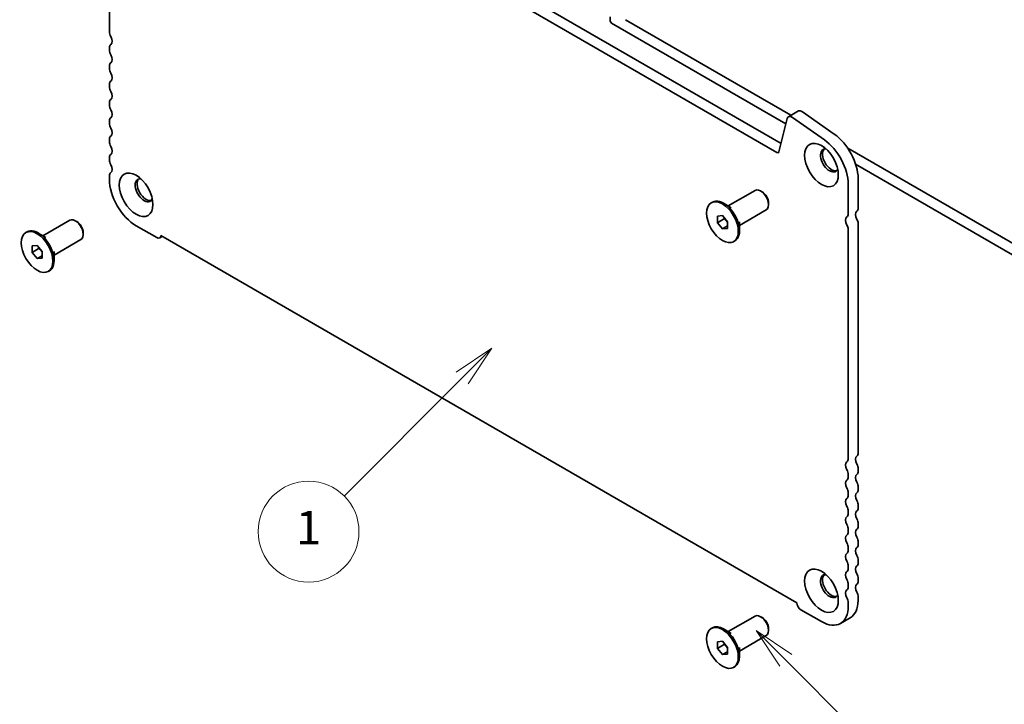
# Model space of a CAD drawing. Units: millimetres. Extents: x 0 to 6491, y 0 to 1124.
# Drawn here: x 509 to 655, y 146 to 248 of the extents above; entities that cross this region are included whole.
import ezdxf

# ---------------------------------------------------------------- set-up
doc = ezdxf.new("R2010")
doc.units = ezdxf.units.MM
doc.header["$LTSCALE"] = 2.5
doc.layers.add('Symbol (TK)', color=100, linetype='Continuous', lineweight=18, true_color=0x00ff3f)
doc.layers.add('Visible (ISO)', color=7, linetype='Continuous', lineweight=35)
doc.styles.add('Note Text (TK2)', font='MS PGothic.ttf')

# ---------------------------------------------------------------- blocks, each defined once
blk = doc.blocks.new('バルーン1')
at = {"layer": 'Symbol (TK)', "color": 100, "true_color": 0x00ff40}
for p, q in [((263.683, 68.929), (261.915, 70.697)), ((264.036, 69.283), (261.915, 70.697)), ((261.915, 70.697), (263.329, 68.576)), ((263.683, 68.929), (270.804, 61.808))]:
    blk.add_line(p, q, dxfattribs=at)
at = {"layer": 'Symbol (TK)'}
blk.add_circle((272.917, 59.695), 3, dxfattribs=at)
at = {"layer": 'Symbol (TK)', "color": 7, "insert": (272.917, 59.689), "char_height": 2, "attachment_point": 5, "style": 'Note Text (TK2)'}
blk.add_mtext('5', dxfattribs=at)
blk = doc.blocks.new('バルーン2')
at = {"layer": 'Symbol (TK)', "color": 100, "true_color": 0x00ff40}
for p, q in [((246.194, 87.486), (244.073, 86.072)), ((244.427, 85.719), (246.194, 87.486)), ((244.78, 85.365), (246.194, 87.486)), ((244.427, 85.719), (237.404, 78.696))]:
    blk.add_line(p, q, dxfattribs=at)
at = {"layer": 'Symbol (TK)'}
blk.add_circle((235.291, 76.583), 3, dxfattribs=at)
at = {"layer": 'Symbol (TK)', "color": 7, "insert": (235.291, 76.559), "char_height": 2, "attachment_point": 5, "style": 'Note Text (TK2)'}
blk.add_mtext('1', dxfattribs=at)

msp = doc.modelspace()

# ---------------------------------------------------------------- linework, layer by layer
at = {"layer": 'Visible (ISO)'}
for p, q in [((522.3537, 245.7555), (522.3537, 279.853)), ((534.4227, 279.863), (622.2515, 229.1551)), ((532.9495, 279.0125), (621.654, 227.799)), ((596.865, 247.9601), (596.865, 247.3478)), ((623.7193, 233.3403), (599.1042, 247.5519)), ((597.0418, 247.0416), (622.9709, 232.0714)), ((522.3537, 243.0339), (522.3537, 243.3946)), ((522.3537, 240.3122), (522.3537, 240.6729)), ((522.3537, 237.5906), (522.3537, 237.9513)), ((522.3537, 234.8689), (522.3537, 235.2296)), ((623.356, 233.1305), (624.8291, 233.9811)), ((623.9559, 233.0284), (628.6992, 229.6987)), ((625.429, 233.8789), (630.1723, 230.5492)), ((522.3537, 232.1473), (522.3537, 232.508)), ((621.9398, 227.8918), (623.1621, 232.8468)), ((522.3537, 229.4256), (522.3537, 229.7863)), ((522.3537, 226.704), (522.3537, 227.0647)), ((676.2967, 202.9848), (632.1802, 228.4554)), ((633.3544, 226.0765), (678.3591, 200.093)), ((522.3537, 223.8224), (522.3537, 224.343)), ((632.2498, 223.0824), (632.2498, 218.7091)), ((633.723, 223.9329), (633.723, 219.5596)), ((614.4081, 219.8687), (618.3939, 222.1699)), ((619.4335, 221.9683), (619.2273, 222.0874)), ((611.8743, 220.3303), (612.0511, 220.4324)), ((614.8617, 219.6068), (613.7177, 220.2673)), ((620.4058, 220.2843), (620.4058, 220.0462)), ((612.8044, 218.3599), (613.541, 218.4257)), ((612.8044, 217.3778), (612.8044, 218.3599)), ((613.541, 218.4257), (614.2775, 217.5094)), ((616.0748, 216.982), (620.0606, 219.2832)), ((512.4669, 215.446), (516.4527, 217.7473)), ((517.4923, 217.5456), (517.2861, 217.6647)), ((529.3953, 215.1642), (526.3311, 216.9333)), ((612.8044, 217.3778), (613.8651, 217.9902)), ((613.541, 216.4615), (612.8044, 217.3778)), ((613.541, 216.4615), (614.2775, 216.8867)), ((613.8651, 218.0225), (613.8651, 217.9902)), ((613.8651, 217.9902), (614.2775, 217.477)), ((614.2775, 217.5094), (614.2775, 216.5273)), ((616.0748, 217.5058), (616.0748, 216.1848)), ((633.723, 217.2549), (633.723, 183.1575)), ((509.9331, 215.9076), (510.1098, 216.0097)), ((512.9205, 215.1841), (511.7765, 215.8446)), ((518.4646, 215.8616), (518.4646, 215.6235)), ((529.8328, 215.1208), (530.2408, 215.3564)), ((624.5902, 160.8838), (530.0133, 215.4878)), ((614.2775, 216.5273), (613.541, 216.4615)), ((632.2498, 216.4044), (632.2498, 182.307)), ((510.8632, 213.9372), (511.5997, 214.003)), ((510.8632, 212.9551), (510.8632, 213.9372)), ((511.5997, 214.003), (512.3363, 213.0867)), ((514.1335, 212.5593), (518.1194, 214.8605)), ((615.2076, 214.5568), (615.3844, 214.6589)), ((510.8632, 212.9551), (511.9238, 213.5675)), ((511.5997, 212.0388), (510.8632, 212.9551)), ((511.5997, 212.0388), (512.3363, 212.464)), ((511.9238, 213.5998), (511.9238, 213.5675)), ((511.9238, 213.5675), (512.3363, 213.0543)), ((512.3363, 213.0867), (512.3363, 212.1046)), ((514.1335, 213.0831), (514.1335, 211.7621)), ((512.3363, 212.1046), (511.5997, 212.0388)), ((513.2664, 210.1341), (513.4432, 210.2362)), ((633.723, 180.7965), (633.723, 180.4358)), ((632.2498, 179.946), (632.2498, 179.5853)), ((632.2498, 177.2244), (632.2498, 176.8636)), ((633.723, 178.0749), (633.723, 177.7142)), ((632.2498, 174.5027), (632.2498, 174.142)), ((633.723, 175.3532), (633.723, 174.9925)), ((632.2498, 171.781), (632.2498, 171.4203)), ((633.723, 172.6316), (633.723, 172.2709)), ((633.723, 169.9099), (633.723, 169.5492)), ((632.2498, 169.0594), (632.2498, 168.6987)), ((633.723, 167.1882), (633.723, 166.8275)), ((632.2498, 166.3377), (632.2498, 165.977)), ((633.723, 164.4666), (633.723, 164.1059)), ((632.2498, 163.6161), (632.2498, 163.2554)), ((633.723, 161.7449), (633.723, 161.2244)), ((628.2724, 158.0775), (625.2082, 159.8465)), ((632.2498, 160.8944), (632.2498, 160.3739)), ((614.4081, 156.5902), (618.3939, 158.8915)), ((619.4335, 158.6898), (619.2273, 158.8089)), ((631.0849, 157.7989), (632.558, 158.6494)), ((611.8743, 157.0518), (612.0511, 157.1539)), ((614.8617, 156.3283), (613.7177, 156.9888)), ((620.4058, 157.0058), (620.4058, 156.7677)), ((616.0748, 153.7035), (620.0606, 156.0047)), ((612.8044, 155.0814), (613.541, 155.1472)), ((612.8044, 154.0993), (612.8044, 155.0814)), ((612.8044, 154.0993), (613.8651, 154.7117)), ((613.541, 153.183), (612.8044, 154.0993)), ((613.541, 155.1472), (614.2775, 154.2309)), ((613.8651, 154.744), (613.8651, 154.7117)), ((613.8651, 154.7117), (614.2775, 154.1985)), ((614.2775, 154.2309), (614.2775, 153.2488)), ((616.0748, 154.2273), (616.0748, 152.9063)), ((613.541, 153.183), (614.2775, 153.6083)), ((614.2775, 153.2488), (613.541, 153.183)), ((615.2076, 151.2783), (615.3844, 151.3804))]:
    msp.add_line(p, q, dxfattribs=at)
for centre, major_axis, start_param, end_param in [((597.0418, 247.2457), (0.125, -0.2165), 3.92699082, 5.49778714), ((523.0902, 245.3303), (-0.5208, 0.9021), 0.78539816, 1.55239217), ((522.0296, 244.7622), (0.5208, -0.9021), 0.01840416, 1.55239217), ((523.0902, 242.9693), (-0.5208, 0.9021), 0.01840416, 0.78539816), ((523.0902, 242.6086), (-0.5208, 0.9021), 0.78539816, 1.55239217), ((522.0296, 242.0405), (0.5208, -0.9021), 0.01840416, 1.55239217), ((523.0902, 240.2477), (-0.5208, 0.9021), 0.01840416, 0.78539816), ((523.0902, 239.887), (-0.5208, 0.9021), 0.78539816, 1.55239217), ((522.0296, 239.3189), (0.5208, -0.9021), 0.01840416, 1.55239217), ((523.0902, 237.526), (-0.5208, 0.9021), 0.01840416, 0.78539816), ((523.0902, 237.1653), (-0.5208, 0.9021), 0.78539816, 1.55239217), ((522.0296, 236.5972), (0.5208, -0.9021), 0.01840416, 1.55239217), ((523.0902, 234.8044), (-0.5208, 0.9021), 0.01840416, 0.78539816), ((523.0902, 234.4437), (-0.5208, 0.9021), 0.78539816, 1.55239217), ((523.0902, 232.0827), (-0.5208, 0.9021), 0.01840416, 0.78539816), ((522.0296, 233.8756), (0.5208, -0.9021), 0.01840416, 1.55239217), ((623.8768, 232.2284), (-0.5208, 0.9021), 5.39026758, 6.82423738), ((625.35, 233.079), (-0.5208, 0.9021), 5.39026758, 6.28318531), ((523.0902, 231.722), (-0.5208, 0.9021), 0.78539816, 1.55239217), ((522.0296, 231.1539), (0.5208, -0.9021), 0.01840416, 1.55239217), ((523.0902, 229.3611), (-0.5208, 0.9021), 0.01840416, 0.78539816), ((629.7455, 226.2293), (2.8125, -4.8714), 0.78539816, 2.24867493), ((523.0902, 229.0004), (-0.5208, 0.9021), 0.78539816, 1.55239217), ((522.0296, 228.4323), (0.5208, -0.9021), 0.01840416, 1.55239217), ((628.2724, 225.3788), (2.8125, -4.8714), 0.78539816, 2.24867493), ((523.0902, 226.6394), (-0.5208, 0.9021), 0.01840416, 0.78539816), ((621.654, 228.1392), (0.2083, -0.3608), 5.49778714, 6.82423738), ((629.4509, 226.6292), (-0.9375, 1.6238), 5.87947062, 9.82849265), ((629.7455, 226.7993), (-0.9375, 1.6238), 0.15778878, 2.98380388), ((523.0902, 226.2787), (-0.5208, 0.9021), 0.78539816, 1.55239217), ((522.0296, 225.7106), (0.5208, -0.9021), 0.01840416, 1.55239217), ((523.0902, 223.9178), (-0.5208, 0.9021), 0.01840416, 0.78539816), ((526.3311, 221.5261), (-2.8125, 4.8714), 0.78539816, 2.35619449), ((527.5096, 222.2065), (-0.9375, 1.6238), 5.87947062, 9.82849265), ((527.8043, 222.3766), (-0.9375, 1.6238), 0.15778878, 2.98380388), ((619.2273, 220.7266), (-0.8333, 1.4434), 3.14159265, 6.28318531), ((619.4335, 220.8456), (-0.6875, 1.1908), 3.92699082, 5.49778714), ((613.7177, 217.5456), (-1.6667, 2.8868), 3.14159265, 6.28318531), ((632.5739, 217.3415), (-0.5208, 0.9021), 0.01840416, 1.58686715), ((631.5133, 219.1344), (0.5208, -0.9021), 0.01840416, 0.78539816), ((634.0471, 218.192), (-0.5208, 0.9021), 0.01840416, 1.58686715), ((632.9864, 219.9849), (0.5208, -0.9021), 0.01840416, 0.78539816), ((517.2861, 216.3039), (-0.8333, 1.4434), 3.14159265, 6.28318531), ((517.4923, 216.4229), (-0.6875, 1.1908), 3.92699082, 5.49778714), ((631.6311, 216.7616), (0.4375, -0.7578), 0.78539816, 1.58686715), ((633.1043, 217.6121), (0.4375, -0.7578), 0.78539816, 1.58686715), ((511.7765, 213.1229), (-1.6667, 2.8868), 3.14159265, 6.28318531), ((529.3953, 215.8786), (0.4375, -0.7578), 5.49778714, 7.02094641), ((632.9864, 183.5827), (0.5208, -0.9021), 0.01840416, 0.78539816), ((632.5739, 180.9394), (-0.5208, 0.9021), 0.01840416, 1.55239217), ((631.5133, 182.7322), (0.5208, -0.9021), 0.01840416, 0.78539816), ((634.0471, 181.7899), (-0.5208, 0.9021), 0.01840416, 1.55239217), ((631.5133, 180.3713), (0.5208, -0.9021), 0.78539816, 1.55239217), ((632.9864, 181.2218), (0.5208, -0.9021), 0.78539816, 1.55239217), ((632.9864, 180.8611), (0.5208, -0.9021), 0.01840416, 0.78539816), ((632.5739, 178.2177), (-0.5208, 0.9021), 0.01840416, 1.55239217), ((631.5133, 180.0106), (0.5208, -0.9021), 0.01840416, 0.78539816), ((634.0471, 179.0682), (-0.5208, 0.9021), 0.01840416, 1.55239217), ((632.9864, 178.5001), (0.5208, -0.9021), 0.78539816, 1.55239217), ((631.5133, 177.6496), (0.5208, -0.9021), 0.78539816, 1.55239217), ((634.0471, 176.3466), (-0.5208, 0.9021), 0.01840416, 1.55239217), ((632.9864, 178.1394), (0.5208, -0.9021), 0.01840416, 0.78539816), ((632.5739, 175.4961), (-0.5208, 0.9021), 0.01840416, 1.55239217), ((631.5133, 177.2889), (0.5208, -0.9021), 0.01840416, 0.78539816), ((632.9864, 175.7785), (0.5208, -0.9021), 0.78539816, 1.55239217), ((631.5133, 174.928), (0.5208, -0.9021), 0.78539816, 1.55239217), ((634.0471, 173.6249), (-0.5208, 0.9021), 0.01840416, 1.55239217), ((632.9864, 175.4178), (0.5208, -0.9021), 0.01840416, 0.78539816), ((632.5739, 172.7744), (-0.5208, 0.9021), 0.01840416, 1.55239217), ((631.5133, 174.5672), (0.5208, -0.9021), 0.01840416, 0.78539816), ((632.9864, 173.0568), (0.5208, -0.9021), 0.78539816, 1.55239217), ((631.5133, 172.2063), (0.5208, -0.9021), 0.78539816, 1.55239217), ((631.5133, 171.8456), (0.5208, -0.9021), 0.01840416, 0.78539816), ((634.0471, 170.9033), (-0.5208, 0.9021), 0.01840416, 1.55239217), ((632.9864, 172.6961), (0.5208, -0.9021), 0.01840416, 0.78539816), ((632.5739, 170.0527), (-0.5208, 0.9021), 0.01840416, 1.55239217), ((632.9864, 170.3352), (0.5208, -0.9021), 0.78539816, 1.55239217), ((631.5133, 169.4846), (0.5208, -0.9021), 0.78539816, 1.55239217), ((631.5133, 169.1239), (0.5208, -0.9021), 0.01840416, 0.78539816), ((634.0471, 168.1816), (-0.5208, 0.9021), 0.01840416, 1.55239217), ((632.9864, 169.9745), (0.5208, -0.9021), 0.01840416, 0.78539816), ((632.5739, 167.3311), (-0.5208, 0.9021), 0.01840416, 1.55239217), ((631.5133, 166.763), (0.5208, -0.9021), 0.78539816, 1.55239217), ((632.9864, 167.6135), (0.5208, -0.9021), 0.78539816, 1.55239217), ((632.5739, 164.6094), (-0.5208, 0.9021), 0.01840416, 1.55239217), ((631.5133, 166.4023), (0.5208, -0.9021), 0.01840416, 0.78539816), ((634.0471, 165.46), (-0.5208, 0.9021), 0.01840416, 1.55239217), ((632.9864, 167.2528), (0.5208, -0.9021), 0.01840416, 0.78539816), ((629.4509, 163.3507), (-0.9375, 1.6238), 5.87947062, 9.82849265), ((629.7455, 163.5208), (-0.9375, 1.6238), 0.15778878, 2.98380388), ((631.5133, 164.0413), (0.5208, -0.9021), 0.78539816, 1.55239217), ((632.9864, 164.8919), (0.5208, -0.9021), 0.78539816, 1.55239217), ((632.9864, 164.5311), (0.5208, -0.9021), 0.01840416, 0.78539816), ((632.5739, 161.8878), (-0.5208, 0.9021), 0.01840416, 1.55239217), ((631.5133, 163.6806), (0.5208, -0.9021), 0.01840416, 0.78539816), ((634.0471, 162.7383), (-0.5208, 0.9021), 0.01840416, 1.55239217), ((631.5133, 161.3197), (0.5208, -0.9021), 0.78539816, 1.55239217), ((629.7455, 163.5208), (2.8125, -4.8714), 0, 0.78539816), ((632.9864, 162.1702), (0.5208, -0.9021), 0.78539816, 1.55239217), ((625.2082, 160.561), (-0.4375, 0.7578), 0.83303523, 2.35619449), ((628.2724, 162.6703), (2.8125, -4.8714), 5.49778714, 7.06858347), ((619.2273, 157.4481), (-0.8333, 1.4434), 3.14159265, 6.28318531), ((619.4335, 157.5672), (-0.6875, 1.1908), 3.92699082, 5.49778714), ((613.7177, 154.2671), (-1.6667, 2.8868), 3.14159267, 6.28318531)]:
    msp.add_ellipse(centre, major_axis=major_axis, ratio=0.57735027, start_param=start_param, end_param=end_param, dxfattribs=at)
for centre, major_axis in [((628.2724, 225.9487), (-1.7708, 3.0672)), ((526.3311, 221.5261), (-1.7708, 3.0672)), ((613.541, 217.4436), (-1.6667, 2.8868)), ((511.5997, 213.0209), (-1.6667, 2.8868)), ((628.2724, 162.6703), (-1.7708, 3.0672)), ((613.541, 154.1651), (-1.6667, 2.8868))]:
    msp.add_ellipse(centre, major_axis=major_axis, ratio=0.57735027, dxfattribs=at)

# ---------------------------------------------------------------- block references
at = {"layer": 'Symbol (TK)', "xscale": 2.5, "yscale": 2.5, "zscale": 2.5}
for name in ['バルーン2', 'バルーン1']:
    msp.add_blockref(name, (-36.25, -20), dxfattribs=at)

doc.saveas('drawing.dxf')
